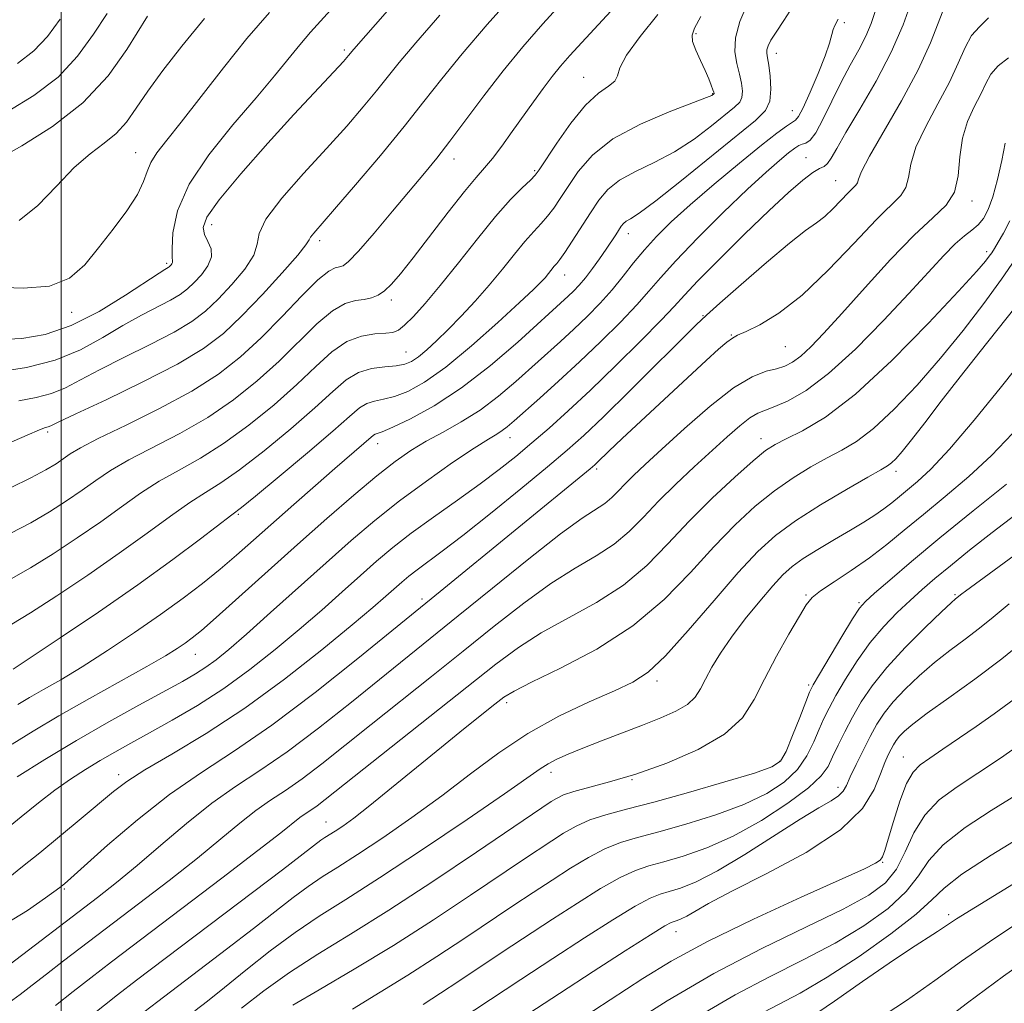
# Model space of a CAD drawing. Extents: x 2094800 to 2097700, y 299800 to 302700.
# Drawn here: x 2095994 to 2096126, y 301668 to 301800 of the extents above; entities that cross this region are included whole.
import ezdxf

# ---------------------------------------------------------------- set-up
doc = ezdxf.new("R2010")
doc.units = 0
doc.header["$MEASUREMENT"] = 0
for name, color, linetype, lineweight in [('CONTOUR INDEX', 41, 'Continuous', 13), ('CONTOUR INTERMEDIATE', 44, 'Continuous', 0), ('GRID LINE', 7, 'Continuous', 0), ('SPOT ELEVATION DTM', 2, 'Continuous', 13)]:
    doc.layers.add(name, color=color, linetype=linetype, lineweight=lineweight)

msp = doc.modelspace()

# ---------------------------------------------------------------- linework, layer by layer
at = {"layer": 'CONTOUR INDEX', "flags": 128}
for points, elevation in [([(2095992.668, 301743.029), (2095995.427, 301744.25), (2095997.105, 301744.947), (2095997.906, 301745.236), (2095998.249, 301745.338), (2095998.6, 301745.487), (2095999.601, 301745.967), (2096001.941, 301747.07), (2096006, 301748.969), (2096010.923, 301751.335), (2096015.552, 301753.719), (2096019.025, 301755.805), (2096021.679, 301757.829), (2096024.151, 301760.159), (2096026.882, 301763.002), (2096029.54, 301765.909), (2096031.597, 301768.267), (2096032.69, 301769.639), (2096033.111, 301770.294), (2096033.317, 301770.675), (2096033.739, 301771.217), (2096036.519, 301774.406), (2096039.325, 301777.666), (2096042.643, 301781.584), (2096045.837, 301785.454), (2096048.465, 301788.771), (2096050.862, 301791.839), (2096053.562, 301795.162), (2096056.905, 301799.057), (2096060.476, 301803.089)], 1010), ([(2095992.897, 301685.066), (2095994.838, 301686.614), (2095997.116, 301688.467), (2096002.658, 301693.026), (2096006.982, 301696.629), (2096008.755, 301697.964), (2096011.172, 301699.517), (2096014.771, 301701.642), (2096019.348, 301704.4), (2096024.511, 301707.776), (2096029.842, 301711.66), (2096034.814, 301715.559), (2096038.876, 301718.887), (2096041.641, 301721.212), (2096043.383, 301722.719), (2096045.505, 301724.602), (2096046.465, 301725.41), (2096047.563, 301726.263), (2096050.909, 301728.719), (2096053.68, 301730.843), (2096057.373, 301733.782), (2096061.395, 301737.046), (2096064.98, 301739.994), (2096067.62, 301742.214), (2096069.85, 301744.205), (2096072.462, 301746.695), (2096075.966, 301750.136), (2096084.846, 301758.947), (2096086.228, 301760.25), (2096088.01, 301761.845), (2096090.854, 301764.361), (2096094.231, 301767.302), (2096097.31, 301769.891), (2096099.468, 301771.561), (2096100.907, 301772.583), (2096102.032, 301773.441), (2096103.159, 301774.497), (2096105.158, 301776.59), (2096106.188, 301777.6), (2096106.398, 301777.927), (2096106.543, 301778.415), (2096106.951, 301779.46), (2096108.005, 301781.505), (2096112.297, 301788.863), (2096114.532, 301793), (2096116.18, 301796.628), (2096118.133, 301801.635)], 990), ([(2095993.553, 301712.971), (2095995.849, 301714.473), (2095999.871, 301717.145), (2096004.976, 301720.593), (2096010.249, 301724.249), (2096014.897, 301727.605), (2096018.624, 301730.391), (2096022.815, 301733.579), (2096024.064, 301734.551), (2096025.96, 301736.094), (2096029.134, 301738.723), (2096032.911, 301741.888), (2096036.289, 301744.77), (2096038.517, 301746.736), (2096039.857, 301747.878), (2096040.822, 301748.472), (2096041.847, 301748.78), (2096043.066, 301749.017), (2096044.533, 301749.383), (2096046.319, 301750.083), (2096048.556, 301751.327), (2096051.388, 301753.332), (2096054.825, 301756.157), (2096058.337, 301759.258), (2096061.257, 301761.933), (2096063.098, 301763.664), (2096064.091, 301764.648), (2096064.647, 301765.263), (2096065.886, 301766.782), (2096066.213, 301767.16), (2096066.63, 301767.686), (2096067.292, 301768.625), (2096068.296, 301770.143), (2096070.729, 301773.922), (2096071.848, 301775.599), (2096073.055, 301777.041), (2096074.622, 301778.302), (2096076.734, 301779.457), (2096079.246, 301780.656), (2096081.93, 301782.067), (2096084.558, 301783.777), (2096086.913, 301785.541), (2096089.99, 301788.019), (2096090.662, 301788.691), (2096090.961, 301789.332), (2096091.03, 301790.172), (2096090.917, 301791.228), (2096090.645, 301792.459), (2096090.275, 301793.846), (2096090.012, 301795.44), (2096090.101, 301797.312), (2096090.698, 301799.469), (2096091.621, 301801.667)], 1000), ([(2095994.374, 301772.899), (2095996.886, 301774.911), (2095999.365, 301777.495), (2096001.715, 301779.969), (2096003.849, 301781.822), (2096005.731, 301783.229), (2096007.338, 301784.535), (2096008.696, 301786.042), (2096010.019, 301787.887), (2096011.574, 301790.165), (2096013.585, 301792.944), (2096016.108, 301796.194), (2096019.163, 301799.857)], 1020), ([(2096002.302, 301665.366), (2096007.526, 301669.486), (2096010.061, 301671.435), (2096029.558, 301686.195), (2096034.707, 301690.119), (2096035.244, 301690.481), (2096036.591, 301691.335), (2096037.614, 301692.021), (2096039.094, 301693.097), (2096041.238, 301694.761), (2096044.143, 301697.112), (2096050.804, 301702.581), (2096053.743, 301704.96), (2096057.927, 301708.293), (2096059.15, 301709.23), (2096060.509, 301710.061), (2096062.851, 301711.237), (2096066.734, 301713.113), (2096071.549, 301715.667), (2096076.399, 301718.776), (2096080.57, 301722.287), (2096084.094, 301725.91), (2096087.186, 301729.319), (2096090.036, 301732.257), (2096092.722, 301734.727), (2096095.297, 301736.8), (2096097.791, 301738.541), (2096100.158, 301739.99), (2096102.331, 301741.18), (2096104.3, 301742.205), (2096106.283, 301743.392), (2096108.552, 301745.128), (2096111.296, 301747.689), (2096114.363, 301750.909), (2096117.516, 301754.511), (2096120.537, 301758.226), (2096123.285, 301761.819), (2096125.637, 301765.066), (2096127.502, 301767.779)], 980), ([(2096038.9, 301667.586), (2096046.312, 301672.109), (2096050.195, 301674.589), (2096053.911, 301677.049), (2096060.339, 301681.356), (2096063.05, 301683.148), (2096065.59, 301684.811), (2096068.06, 301686.405), (2096070.437, 301687.843), (2096072.662, 301689.003), (2096074.753, 301689.824), (2096077.023, 301690.487), (2096079.857, 301691.237), (2096083.481, 301692.259), (2096087.465, 301693.512), (2096091.22, 301694.901), (2096094.272, 301696.353), (2096096.617, 301697.894), (2096098.37, 301699.575), (2096099.648, 301701.41), (2096100.577, 301703.258), (2096101.285, 301704.943), (2096101.907, 301706.368), (2096102.6, 301707.764), (2096103.527, 301709.446), (2096104.804, 301711.622), (2096106.367, 301714.084), (2096108.106, 301716.52), (2096109.916, 301718.676), (2096111.717, 301720.541), (2096113.434, 301722.163), (2096115.049, 301723.618), (2096116.757, 301725.089), (2096118.812, 301726.787), (2096121.391, 301728.86), (2096124.379, 301731.211), (2096127.589, 301733.676)], 970), ([(2096075.46, 301665.176), (2096080.961, 301668.678), (2096087.204, 301672.335), (2096093.616, 301675.685), (2096099.587, 301678.579), (2096104.501, 301680.947), (2096107.92, 301682.797), (2096110.132, 301684.444), (2096111.604, 301686.282), (2096112.772, 301688.58), (2096113.941, 301691.105), (2096115.385, 301693.499), (2096117.317, 301695.507), (2096119.714, 301697.285), (2096122.495, 301699.092), (2096125.514, 301701.095), (2096128.383, 301703.084)], 960), ([(2096116.098, 301664.608), (2096121.093, 301668.404), (2096125.913, 301671.974), (2096130.032, 301674.852)], 950)]:
    msp.add_lwpolyline(points, dxfattribs=dict(at, elevation=elevation))
at = {"layer": 'CONTOUR INTERMEDIATE', "flags": 128}
for points, elevation in [([(2095991.928, 301757.011), (2095994.738, 301757.127), (2095997.865, 301757.671), (2096001.332, 301758.855), (2096005.064, 301760.759), (2096008.606, 301762.929), (2096013.067, 301765.872), (2096013.843, 301766.354), (2096014.306, 301766.619), (2096014.432, 301766.716), (2096014.678, 301766.964), (2096014.792, 301767.118), (2096014.856, 301767.273), (2096014.848, 301767.471), (2096014.811, 301767.993), (2096014.8, 301769.176), (2096014.932, 301771.273), (2096015.555, 301774.186), (2096017.075, 301777.732), (2096019.713, 301781.69), (2096022.945, 301785.682), (2096026.06, 301789.294), (2096028.504, 301792.208), (2096031.862, 301796.362), (2096033.309, 301798.049), (2096038.204, 301803.496)], 1016), ([(2095993.272, 301731.14), (2095995.924, 301732.525), (2095998.42, 301733.985), (2096000.722, 301735.463), (2096002.784, 301736.881), (2096004.632, 301738.195), (2096006.581, 301739.501), (2096009.017, 301740.926), (2096015.845, 301744.468), (2096019.566, 301746.6), (2096023.028, 301748.956), (2096026.195, 301751.481), (2096029.103, 301754.11), (2096034.164, 301759.084), (2096036.228, 301760.843), (2096037.932, 301761.805), (2096039.325, 301762.196), (2096040.48, 301762.35), (2096041.466, 301762.555), (2096042.355, 301762.918), (2096043.218, 301763.499), (2096044.15, 301764.387), (2096045.344, 301765.778), (2096047.016, 301767.897), (2096051.723, 301774.001), (2096053.899, 301776.764), (2096055.447, 301778.625), (2096056.572, 301779.918), (2096057.622, 301781.181), (2096058.865, 301782.828), (2096060.265, 301784.775), (2096063.093, 301788.76), (2096064.395, 301790.546), (2096065.6, 301792.129), (2096066.734, 301793.519), (2096067.984, 301794.945), (2096069.575, 301796.685), (2096076.215, 301803.879)], 1006), ([(2095989.237, 301688.883), (2095994.644, 301693.273), (2095996.979, 301695.142), (2095999.147, 301696.799), (2096001.216, 301698.266), (2096003.218, 301699.578), (2096005.177, 301700.776), (2096007.144, 301701.911), (2096009.286, 301703.102), (2096011.798, 301704.48), (2096014.811, 301706.151), (2096018.184, 301708.127), (2096021.71, 301710.393), (2096025.209, 301712.917), (2096028.597, 301715.588), (2096031.813, 301718.28), (2096034.803, 301720.875), (2096037.532, 301723.295), (2096039.967, 301725.475), (2096042.136, 301727.393), (2096044.297, 301729.209), (2096046.766, 301731.129), (2096049.742, 301733.288), (2096052.943, 301735.551), (2096055.967, 301737.712), (2096058.522, 301739.627), (2096060.748, 301741.399), (2096062.894, 301743.192), (2096065.185, 301745.166), (2096067.761, 301747.471), (2096070.74, 301750.249), (2096074.123, 301753.524), (2096077.454, 301756.833), (2096080.16, 301759.588), (2096081.901, 301761.434), (2096083.268, 301762.922), (2096085.083, 301764.833), (2096087.916, 301767.7), (2096091.32, 301771.07), (2096094.599, 301774.244), (2096097.19, 301776.659), (2096099.088, 301778.305), (2096100.421, 301779.311), (2096101.323, 301779.831), (2096101.935, 301780.128), (2096102.404, 301780.492), (2096102.891, 301781.205), (2096103.626, 301782.513), (2096104.855, 301784.657), (2096106.713, 301787.76), (2096108.88, 301791.485), (2096110.924, 301795.381), (2096112.498, 301799.032), (2096113.599, 301802.158)], 992), ([(2095993.225, 301737.217), (2095995.949, 301738.543), (2095997.936, 301739.599), (2095999.304, 301740.419), (2096001.21, 301741.725), (2096002.566, 301742.538), (2096004.937, 301743.769), (2096008.655, 301745.575), (2096013.106, 301747.774), (2096017.435, 301750.102), (2096020.993, 301752.367), (2096023.957, 301754.679), (2096026.707, 301757.223), (2096029.508, 301760.068), (2096032.151, 301762.819), (2096034.307, 301764.966), (2096035.744, 301766.146), (2096036.614, 301766.597), (2096037.163, 301766.706), (2096037.651, 301766.856), (2096038.391, 301767.432), (2096039.712, 301768.814), (2096041.8, 301771.215), (2096044.286, 301774.154), (2096048.553, 301779.241), (2096050.187, 301781.238), (2096051.923, 301783.475), (2096056.464, 301789.565), (2096059.052, 301792.908), (2096061.683, 301796.092), (2096064.372, 301799.163), (2096067.169, 301802.246)], 1008), ([(2095991.077, 301763.978), (2095994.912, 301763.844), (2095998.43, 301764.116), (2096001.102, 301765.192), (2096003.153, 301766.971), (2096004.998, 301769.226), (2096006.929, 301771.724), (2096008.76, 301774.202), (2096010.186, 301776.39), (2096011.011, 301778.097), (2096011.484, 301779.448), (2096011.966, 301780.65), (2096012.779, 301781.931), (2096014.09, 301783.612), (2096016.029, 301786.037), (2096021.688, 301793.302), (2096024.817, 301797.188), (2096027.814, 301800.686)], 1018), ([(2095991.587, 301752.668), (2095995.349, 301753.281), (2095999.167, 301754.241), (2096002.572, 301755.636), (2096005.562, 301757.271), (2096008.25, 301758.877), (2096010.711, 301760.238), (2096014.611, 301762.253), (2096015.879, 301763.015), (2096016.848, 301763.753), (2096017.75, 301764.604), (2096018.734, 301765.659), (2096019.606, 301766.84), (2096020.093, 301768.025), (2096020.015, 301769.117), (2096019.587, 301770.114), (2096019.124, 301771.035), (2096018.954, 301771.981), (2096019.471, 301773.361), (2096021.089, 301775.661), (2096024.011, 301779.151), (2096027.621, 301783.219), (2096031.097, 301787.036), (2096033.782, 301789.942), (2096037.707, 301794.146), (2096038.407, 301794.948), (2096039.092, 301795.788), (2096043.616, 301800.904)], 1014), ([(2095992.995, 301787.557), (2095996.355, 301789.582), (2095999.565, 301792.046), (2096002.189, 301794.845), (2096004.312, 301797.765), (2096006.15, 301800.564)], 1024), ([(2095993.319, 301725.064), (2095995.899, 301726.508), (2095998.904, 301728.372), (2096002.14, 301730.506), (2096005.272, 301732.67), (2096008.053, 301734.665), (2096010.595, 301736.464), (2096013.097, 301738.083), (2096015.735, 301739.577), (2096018.585, 301741.163), (2096021.697, 301743.098), (2096025.064, 301745.545), (2096028.434, 301748.284), (2096031.498, 301750.997), (2096034.035, 301753.402), (2096036.178, 301755.349), (2096038.15, 301756.72), (2096040.103, 301757.457), (2096041.905, 301757.747), (2096043.352, 301757.834), (2096044.328, 301757.949), (2096045.066, 301758.262), (2096045.885, 301758.928), (2096047.055, 301760.088), (2096048.641, 301761.828), (2096050.656, 301764.218), (2096053.065, 301767.235), (2096055.623, 301770.47), (2096058.036, 301773.419), (2096060.054, 301775.683), (2096061.611, 301777.272), (2096062.685, 301778.297), (2096063.327, 301778.942), (2096063.877, 301779.663), (2096066.225, 301783.237), (2096068.106, 301785.91), (2096070.057, 301788.302), (2096071.785, 301789.883), (2096073.133, 301790.829), (2096073.983, 301791.49), (2096074.331, 301792.206), (2096074.65, 301793.272), (2096075.529, 301794.973), (2096077.358, 301797.47), (2096079.731, 301800.431)], 1004), ([(2095994.113, 301698.582), (2095997.817, 301700.901), (2096002.032, 301703.449), (2096006.345, 301705.934), (2096010.372, 301708.172), (2096016.186, 301711.35), (2096017.937, 301712.354), (2096019.329, 301713.241), (2096020.702, 301714.242), (2096022.395, 301715.626), (2096024.749, 301717.673), (2096027.965, 301720.537), (2096035.393, 301727.2), (2096038.738, 301730.164), (2096041.896, 301732.85), (2096045.187, 301735.461), (2096048.787, 301738.108), (2096052.302, 301740.56), (2096055.196, 301742.497), (2096057.086, 301743.704), (2096058.199, 301744.383), (2096058.915, 301744.837), (2096059.594, 301745.353), (2096060.504, 301746.134), (2096063.934, 301749.161), (2096066.469, 301751.43), (2096069.269, 301754.007), (2096072.099, 301756.718), (2096074.722, 301759.337), (2096076.896, 301761.624), (2096078.521, 301763.467), (2096080.058, 301765.258), (2096082.108, 301767.516), (2096085.062, 301770.567), (2096088.474, 301773.963), (2096091.687, 301777.063), (2096094.181, 301779.363), (2096095.968, 301780.919), (2096097.196, 301781.928), (2096098.013, 301782.565), (2096098.569, 301782.933), (2096099.014, 301783.112), (2096099.483, 301783.232), (2096100.063, 301783.61), (2096100.825, 301784.607), (2096101.816, 301786.454), (2096102.972, 301788.85), (2096104.206, 301791.363), (2096105.431, 301793.643), (2096106.563, 301795.67), (2096107.522, 301797.505), (2096108.253, 301799.221), (2096108.814, 301800.928)], 994), ([(2095994.199, 301708.248), (2095995.769, 301709.181), (2095997.639, 301710.246), (2095999.94, 301711.574), (2096002.774, 301713.29), (2096006.163, 301715.455), (2096009.792, 301717.87), (2096013.267, 301720.269), (2096016.28, 301722.447), (2096018.883, 301724.434), (2096021.214, 301726.32), (2096023.421, 301728.2), (2096025.687, 301730.195), (2096031.058, 301734.963), (2096033.973, 301737.528), (2096036.566, 301739.79), (2096041.711, 301744.209), (2096041.936, 301744.347), (2096042.228, 301744.445), (2096042.9, 301744.688), (2096044.3, 301745.283), (2096046.67, 301746.412), (2096049.832, 301748.151), (2096053.503, 301750.549), (2096057.371, 301753.549), (2096061.002, 301756.666), (2096067.753, 301762.772), (2096068.463, 301763.459), (2096069.218, 301764.261), (2096070.056, 301765.253), (2096070.991, 301766.475), (2096071.945, 301767.799), (2096072.819, 301769.059), (2096074.09, 301770.973), (2096074.843, 301772.131), (2096075.148, 301772.504), (2096075.513, 301772.8), (2096076.083, 301773.135), (2096077.245, 301773.891), (2096079.445, 301775.517), (2096082.894, 301778.249), (2096092.789, 301786.275), (2096094.103, 301787.587), (2096094.686, 301788.838), (2096094.838, 301790.431), (2096094.739, 301792.154), (2096094.539, 301793.643), (2096094.368, 301794.63), (2096094.277, 301795.243), (2096094.292, 301795.711), (2096094.455, 301796.242), (2096094.839, 301796.985), (2096095.531, 301798.071), (2096096.566, 301799.588), (2096097.778, 301801.462)], 998), ([(2095994.346, 301748.807), (2095996.627, 301749.258), (2095998.708, 301749.789), (2096000.586, 301750.562), (2096002.582, 301751.619), (2096005.096, 301752.974), (2096008.355, 301754.603), (2096011.897, 301756.341), (2096015.082, 301757.986), (2096017.452, 301759.41), (2096019.264, 301760.791), (2096020.951, 301762.381), (2096022.804, 301764.335), (2096024.541, 301766.414), (2096025.736, 301768.28), (2096026.168, 301769.739), (2096026.437, 301771.171), (2096027.351, 301773.098), (2096029.472, 301775.874), (2096032.393, 301779.18), (2096035.462, 301782.527), (2096038.142, 301785.512), (2096040.352, 301788.066), (2096042.122, 301790.201), (2096045.142, 301793.985), (2096047.373, 301796.639), (2096050.582, 301800.305)], 1012), ([(2095991.42, 301781.057), (2095994.716, 301782.879), (2095998.825, 301785.434), (2096002.904, 301788.614), (2096006.258, 301792.225), (2096008.772, 301795.734), (2096011.512, 301800.198)], 1022), ([(2095991.845, 301678.517), (2095995.473, 301680.763), (2095997.88, 301682.432), (2095999.824, 301683.839), (2096000.424, 301684.33), (2096001.27, 301685.072), (2096006.193, 301689.453), (2096010.175, 301692.856), (2096014.485, 301696.25), (2096018.724, 301699.19), (2096023.145, 301702.076), (2096028.16, 301705.518), (2096033.935, 301709.864), (2096039.651, 301714.393), (2096050.654, 301723.341), (2096070.669, 301739.745), (2096071.282, 301740.267), (2096071.669, 301740.63), (2096073.193, 301742.099), (2096074.966, 301743.771), (2096086.189, 301754.183), (2096087.852, 301755.698), (2096088.959, 301756.661), (2096089.682, 301757.2), (2096090.391, 301757.574), (2096091.506, 301758.073), (2096093.357, 301758.979), (2096095.905, 301760.527), (2096099.017, 301762.941), (2096102.506, 301766.274), (2096105.954, 301769.892), (2096108.886, 301772.991), (2096112.205, 301776.243), (2096112.883, 301777.298), (2096113.206, 301778.642), (2096113.522, 301780.422), (2096114.21, 301782.698), (2096115.516, 301785.469), (2096117.155, 301788.471), (2096118.71, 301791.379), (2096119.875, 301793.914), (2096120.778, 301795.996), (2096121.658, 301797.591), (2096122.706, 301798.765), (2096123.927, 301799.971)], 988), ([(2095993.406, 301719.004), (2095995.874, 301720.491), (2095999.387, 301722.759), (2096003.558, 301725.55), (2096007.76, 301728.46), (2096011.475, 301731.135), (2096014.609, 301733.428), (2096017.177, 301735.24), (2096019.275, 301736.578), (2096021.324, 301737.857), (2096023.829, 301739.596), (2096027.099, 301742.134), (2096030.673, 301745.086), (2096033.893, 301747.883), (2096036.284, 301750.069), (2096038.083, 301751.613), (2096039.708, 301752.596), (2096041.466, 301753.115), (2096043.231, 301753.345), (2096044.766, 301753.483), (2096045.912, 301753.701), (2096046.824, 301754.088), (2096047.734, 301754.71), (2096048.835, 301755.623), (2096050.161, 301756.835), (2096051.71, 301758.343), (2096053.459, 301760.132), (2096055.318, 301762.127), (2096057.179, 301764.242), (2096058.945, 301766.378), (2096060.555, 301768.385), (2096061.961, 301770.101), (2096063.134, 301771.422), (2096064.121, 301772.479), (2096064.989, 301773.461), (2096065.811, 301774.543), (2096066.691, 301775.84), (2096067.738, 301777.455), (2096069.088, 301779.436), (2096070.993, 301781.624), (2096073.731, 301783.803), (2096077.384, 301785.778), (2096081.246, 301787.42), (2096086.223, 301789.305), (2096086.955, 301789.613), (2096087.222, 301789.795), (2096087.236, 301789.825), (2096087.234, 301789.88), (2096087.192, 301790.031), (2096087.08, 301790.365), (2096086.868, 301790.951), (2096086.532, 301791.804), (2096086.046, 301792.923), (2096085.421, 301794.27), (2096084.803, 301795.646), (2096084.373, 301796.814), (2096084.293, 301797.665), (2096084.636, 301798.6), (2096085.458, 301800.15)], 1002), ([(2095993.433, 301702.955), (2095996.242, 301704.701), (2095999.692, 301706.744), (2096003.752, 301709.041), (2096011.437, 301713.315), (2096013.912, 301714.751), (2096015.504, 301715.741), (2096016.576, 301716.47), (2096017.506, 301717.154), (2096018.733, 301718.159), (2096020.712, 301719.884), (2096023.744, 301722.589), (2096031.58, 301729.612), (2096035.511, 301733.101), (2096039.093, 301736.223), (2096042.154, 301738.801), (2096044.606, 301740.727), (2096046.694, 301742.182), (2096048.745, 301743.413), (2096051.015, 301744.645), (2096053.459, 301745.999), (2096055.959, 301747.573), (2096058.408, 301749.416), (2096060.744, 301751.395), (2096066.73, 301756.751), (2096068.511, 301758.389), (2096070.287, 301760.097), (2096072.016, 301761.864), (2096073.632, 301763.659), (2096075.096, 301765.455), (2096076.49, 301767.238), (2096077.925, 301769.001), (2096079.529, 301770.769), (2096081.498, 301772.703), (2096084.047, 301774.997), (2096087.251, 301777.734), (2096090.636, 301780.543), (2096093.59, 301782.94), (2096095.644, 301784.56), (2096096.911, 301785.506), (2096098.102, 301786.292), (2096098.516, 301786.796), (2096099.122, 301787.95), (2096100.067, 301790.017), (2096101.149, 301792.543), (2096102.079, 301794.891), (2096102.644, 301796.568), (2096103.132, 301798.386), (2096103.358, 301798.945), (2096103.833, 301799.788)], 996), ([(2095994.138, 301793.861), (2095996.338, 301795.538), (2095998.153, 301797.482), (2095999.857, 301799.798)], 1026), ([(2095992.254, 301672.853), (2096004.854, 301682.495), (2096007.39, 301684.484), (2096010.148, 301686.756), (2096013.318, 301689.478), (2096016.726, 301692.375), (2096020.109, 301695.064), (2096023.301, 301697.304), (2096026.542, 301699.432), (2096030.171, 301701.924), (2096034.38, 301705.094), (2096038.78, 301708.578), (2096053.053, 301720.08), (2096057.636, 301723.811), (2096062.492, 301727.731), (2096066.714, 301731.035), (2096069.623, 301733.136), (2096072.621, 301735.096), (2096073.554, 301735.883), (2096074.421, 301736.764), (2096075.346, 301737.737), (2096076.474, 301738.843), (2096078.033, 301740.297), (2096080.274, 301742.358), (2096083.308, 301745.129), (2096086.694, 301748.088), (2096089.853, 301750.557), (2096092.33, 301752.038), (2096094.18, 301752.755), (2096095.58, 301753.108), (2096096.708, 301753.456), (2096097.734, 301753.971), (2096098.826, 301754.778), (2096100.158, 301756.015), (2096101.922, 301757.86), (2096104.317, 301760.499), (2096107.418, 301763.969), (2096110.817, 301767.696), (2096113.986, 301770.955), (2096116.491, 301773.242), (2096118.273, 301774.944), (2096119.368, 301776.669), (2096119.869, 301778.87), (2096120.093, 301781.384), (2096120.415, 301783.891), (2096121.104, 301786.133), (2096122.012, 301788.078), (2096122.888, 301789.758), (2096123.57, 301791.201), (2096124.244, 301792.45), (2096125.183, 301793.548), (2096126.595, 301794.634)], 986), ([(2095993.042, 301668.47), (2095994.502, 301669.513), (2095996.127, 301670.759), (2095998.028, 301672.244), (2096000.314, 301674.013), (2096010.33, 301681.638), (2096014.422, 301684.774), (2096018.21, 301687.75), (2096021.322, 301690.302), (2096023.847, 301692.408), (2096025.99, 301694.108), (2096027.955, 301695.487), (2096029.949, 301696.796), (2096032.182, 301698.33), (2096034.826, 301700.323), (2096037.909, 301702.763), (2096041.421, 301705.58), (2096049.48, 301712), (2096053.71, 301715.387), (2096057.854, 301718.724), (2096061.795, 301721.813), (2096065.426, 301724.435), (2096068.66, 301726.462), (2096071.478, 301728.103), (2096073.88, 301729.656), (2096075.912, 301731.368), (2096077.799, 301733.286), (2096079.812, 301735.403), (2096082.134, 301737.688), (2096084.598, 301739.996), (2096088.99, 301744.011), (2096090.674, 301745.493), (2096092.016, 301746.547), (2096093.073, 301747.173), (2096094.093, 301747.583), (2096095.372, 301748.039), (2096097.161, 301748.81), (2096099.541, 301750.183), (2096102.546, 301752.447), (2096106.123, 301755.733), (2096109.86, 301759.524), (2096113.253, 301763.143), (2096117.921, 301768.213), (2096119.456, 301769.767), (2096120.687, 301770.837), (2096121.69, 301771.622), (2096122.518, 301772.333), (2096123.226, 301773.179), (2096123.866, 301774.358), (2096124.492, 301776.066), (2096125.132, 301778.381), (2096125.714, 301780.926), (2096126.141, 301783.207)], 984), ([(2095999.215, 301668.063), (2096001.601, 301669.941), (2096003.94, 301671.765), (2096006.729, 301673.903), (2096021.454, 301685.063), (2096026.272, 301688.744), (2096029.326, 301691.126), (2096031.871, 301693.153), (2096032.608, 301693.67), (2096033.356, 301694.161), (2096034.193, 301694.736), (2096035.272, 301695.552), (2096058.072, 301713.638), (2096061.098, 301715.894), (2096064.139, 301717.836), (2096071.513, 301721.885), (2096075.139, 301724.216), (2096078.257, 301726.842), (2096081.071, 301729.711), (2096083.919, 301732.743), (2096087.005, 301735.813), (2096090.008, 301738.617), (2096092.475, 301740.808), (2096094.128, 301742.168), (2096095.392, 301742.996), (2096096.866, 301743.726), (2096099.061, 301744.793), (2096102.132, 301746.642), (2096106.145, 301749.726), (2096110.997, 301754.22), (2096115.907, 301759.2), (2096119.922, 301763.466), (2096122.347, 301766.122), (2096123.513, 301767.471), (2096124.006, 301768.119), (2096124.335, 301768.601), (2096124.693, 301769.163), (2096125.196, 301769.984), (2096125.92, 301771.206), (2096126.776, 301772.847)], 982), ([(2096011.052, 301667.163), (2096012.917, 301668.608), (2096022.086, 301675.566), (2096025.68, 301678.331), (2096030.976, 301682.48), (2096032.974, 301683.968), (2096034.855, 301685.233), (2096036.94, 301686.548), (2096039.57, 301688.221), (2096042.964, 301690.471), (2096046.857, 301693.163), (2096050.862, 301696.071), (2096054.69, 301698.992), (2096058.454, 301701.803), (2096062.363, 301704.399), (2096066.512, 301706.687), (2096070.526, 301708.606), (2096073.913, 301710.106), (2096076.38, 301711.252), (2096078.423, 301712.582), (2096080.735, 301714.749), (2096083.795, 301718.151), (2096087.231, 301722.161), (2096090.454, 301725.896), (2096093.067, 301728.701), (2096095.437, 301730.836), (2096098.118, 301732.792), (2096101.453, 301734.915), (2096104.924, 301736.984), (2096107.796, 301738.634), (2096109.54, 301739.617), (2096110.433, 301740.141), (2096110.958, 301740.53), (2096111.54, 301741.086), (2096112.383, 301742.036), (2096113.636, 301743.587), (2096115.404, 301745.877), (2096117.606, 301748.759), (2096120.12, 301752.019), (2096122.783, 301755.411), (2096128.616, 301762.738)], 978), ([(2096017.831, 301667.348), (2096019.524, 301668.659), (2096021.803, 301670.466), (2096024.683, 301672.788), (2096027.929, 301675.352), (2096031.241, 301677.817), (2096034.465, 301679.985), (2096038.039, 301682.239), (2096042.548, 301685.108), (2096048.269, 301688.883), (2096054.252, 301692.922), (2096059.243, 301696.346), (2096063.995, 301699.674), (2096065.056, 301700.344), (2096066.221, 301700.944), (2096067.728, 301701.611), (2096069.696, 301702.413), (2096072.177, 301703.388), (2096077.673, 301705.507), (2096080.117, 301706.462), (2096082.149, 301707.356), (2096083.685, 301708.256), (2096084.699, 301709.226), (2096085.405, 301710.334), (2096086.072, 301711.65), (2096086.935, 301713.233), (2096088.086, 301715.102), (2096089.577, 301717.267), (2096091.404, 301719.684), (2096093.334, 301722.079), (2096095.071, 301724.124), (2096096.432, 301725.596), (2096097.669, 301726.701), (2096099.145, 301727.749), (2096101.104, 301728.975), (2096103.323, 301730.297), (2096105.462, 301731.557), (2096107.253, 301732.632), (2096108.713, 301733.552), (2096109.928, 301734.382), (2096110.993, 301735.186), (2096112.019, 301736.016), (2096114.441, 301738.031), (2096116.211, 301739.696), (2096118.687, 301742.354), (2096121.987, 301746.232), (2096125.666, 301750.744), (2096129.141, 301755.102)], 976), ([(2096024.084, 301667.7), (2096027.053, 301670.013), (2096030.486, 301672.472), (2096034.3, 301674.932), (2096038.655, 301677.607), (2096043.77, 301680.8), (2096049.656, 301684.638), (2096055.491, 301688.542), (2096065.488, 301695.283), (2096066.203, 301695.726), (2096067.136, 301696.178), (2096068.518, 301696.656), (2096073.282, 301697.924), (2096076.769, 301698.97), (2096080.912, 301700.433), (2096085.114, 301702.243), (2096088.65, 301704.289), (2096091.016, 301706.494), (2096092.588, 301708.917), (2096093.96, 301711.652), (2096095.574, 301714.696), (2096097.247, 301717.661), (2096098.644, 301720.063), (2096099.562, 301721.58), (2096100.345, 301722.54), (2096101.47, 301723.436), (2096103.279, 301724.657), (2096105.567, 301726.177), (2096107.993, 301727.868), (2096110.308, 301729.637), (2096112.639, 301731.537), (2096115.203, 301733.655), (2096118.139, 301736.053), (2096121.264, 301738.687), (2096124.315, 301741.492), (2096127.114, 301744.434)], 974), ([(2096030.928, 301668.113), (2096034.468, 301670.156), (2096039.141, 301672.893), (2096044.405, 301676.094), (2096049.737, 301679.507), (2096054.677, 301682.782), (2096061.755, 301687.547), (2096065.539, 301690.047), (2096067.133, 301691.066), (2096068.802, 301692.014), (2096070.642, 301692.841), (2096072.788, 301693.538), (2096075.525, 301694.264), (2096079.176, 301695.218), (2096083.833, 301696.513), (2096088.672, 301697.916), (2096092.638, 301699.111), (2096094.978, 301699.917), (2096096.137, 301700.708), (2096096.861, 301702), (2096097.734, 301704.104), (2096098.686, 301706.54), (2096099.485, 301708.624), (2096099.997, 301709.913), (2096100.484, 301710.899), (2096101.309, 301712.315), (2096104.328, 301717.353), (2096105.751, 301719.688), (2096106.675, 301721.11), (2096107.47, 301722.035), (2096108.668, 301723.116), (2096110.709, 301724.881), (2096113.642, 301727.371), (2096117.423, 301730.503), (2096121.878, 301734.11), (2096126.321, 301737.683)], 972), ([(2096048.36, 301668.203), (2096050.695, 301669.695), (2096053.149, 301671.319), (2096058.924, 301675.165), (2096065.641, 301679.576), (2096068.987, 301681.744), (2096072.072, 301683.672), (2096074.683, 301685.165), (2096076.718, 301686.109), (2096078.52, 301686.711), (2096080.539, 301687.256), (2096083.128, 301688.005), (2096086.258, 301689.108), (2096089.801, 301690.691), (2096093.565, 301692.789), (2096097.097, 301695.079), (2096099.879, 301697.151), (2096101.562, 301698.715), (2096102.467, 301699.977), (2096103.085, 301701.261), (2096103.817, 301702.823), (2096104.716, 301704.63), (2096105.744, 301706.578), (2096106.906, 301708.6), (2096108.362, 301710.773), (2096110.311, 301713.208), (2096112.826, 301715.923), (2096115.457, 301718.551), (2096117.629, 301720.629), (2096118.916, 301721.828), (2096119.506, 301722.353), (2096120.364, 301723.049), (2096120.851, 301723.416), (2096129.172, 301729.494)], 968), ([(2096051.195, 301664.801), (2096061.416, 301671.541), (2096065.692, 301674.34), (2096069.914, 301677.083), (2096073.707, 301679.502), (2096076.703, 301681.328), (2096078.684, 301682.395), (2096080.018, 301682.934), (2096081.22, 301683.275), (2096082.751, 301683.734), (2096084.851, 301684.57), (2096087.707, 301686.029), (2096091.358, 301688.219), (2096098.735, 301692.929), (2096101.241, 301694.453), (2096102.87, 301695.407), (2096103.866, 301696.062), (2096104.472, 301696.673), (2096104.92, 301697.452), (2096105.443, 301698.599), (2096106.21, 301700.23), (2096107.144, 301702.129), (2096108.103, 301703.998), (2096109, 301705.616), (2096109.963, 301707.091), (2096111.172, 301708.609), (2096112.757, 301710.305), (2096114.636, 301712.099), (2096116.679, 301713.858), (2096118.762, 301715.481), (2096120.8, 301716.99), (2096122.717, 301718.439), (2096124.536, 301719.923), (2096126.663, 301721.693)], 966), ([(2096062.476, 301666.972), (2096066.588, 301669.661), (2096071.092, 301672.587), (2096075.373, 301675.351), (2096078.723, 301677.49), (2096080.649, 301678.681), (2096081.515, 301679.157), (2096081.902, 301679.293), (2096082.298, 301679.412), (2096082.843, 301679.629), (2096083.583, 301680.007), (2096084.648, 301680.632), (2096086.487, 301681.671), (2096089.63, 301683.318), (2096094.309, 301685.676), (2096099.563, 301688.513), (2096104.132, 301691.509), (2096107.064, 301694.372), (2096108.646, 301696.919), (2096109.474, 301698.994), (2096110.051, 301700.494), (2096110.507, 301701.533), (2096110.882, 301702.28), (2096111.219, 301702.887), (2096111.58, 301703.44), (2096112.033, 301704.01), (2096112.688, 301704.687), (2096113.816, 301705.647), (2096115.729, 301707.087), (2096118.607, 301709.133), (2096122.094, 301711.627), (2096125.697, 301714.339), (2096129.052, 301717.085)], 964), ([(2096064.6, 301663.107), (2096077.731, 301671.685), (2096081.511, 301673.98), (2096086.381, 301676.616), (2096092.516, 301679.602), (2096098.885, 301682.53), (2096107.329, 301686.326), (2096108.83, 301687.058), (2096109.416, 301687.466), (2096109.743, 301687.916), (2096110.062, 301688.741), (2096110.521, 301690.262), (2096111.223, 301692.634), (2096112.084, 301695.342), (2096112.975, 301697.704), (2096113.823, 301699.232), (2096114.781, 301700.205), (2096116.062, 301701.096), (2096117.814, 301702.279), (2096122.26, 301705.324), (2096124.687, 301707.002), (2096127.353, 301708.958)], 962), ([(2096085.565, 301666.856), (2096090.035, 301669.481), (2096094.629, 301671.89), (2096099.16, 301674.152), (2096103.436, 301676.395), (2096107.272, 301678.708), (2096110.491, 301681.033), (2096112.925, 301683.273), (2096114.551, 301685.368), (2096115.954, 301687.414), (2096117.865, 301689.54), (2096120.785, 301691.823), (2096124.275, 301694.116), (2096127.663, 301696.217)], 958), ([(2096092.866, 301666.628), (2096098.733, 301669.725), (2096102.372, 301671.842), (2096106.623, 301674.619), (2096110.851, 301677.622), (2096114.246, 301680.263), (2096116.331, 301682.157), (2096117.966, 301683.722), (2096120.346, 301685.58), (2096124.254, 301688.139), (2096128.836, 301690.947)], 956), ([(2096100.12, 301666.443), (2096103.33, 301668.645), (2096107.068, 301671.254), (2096110.636, 301673.724), (2096113.476, 301675.624), (2096117.077, 301677.939), (2096119.646, 301679.624), (2096122.161, 301681.196), (2096130.928, 301686.561)], 954), ([(2096108.685, 301665.918), (2096112.953, 301668.734), (2096116.737, 301671.393), (2096120.317, 301673.982), (2096124.037, 301676.585), (2096128.12, 301679.259)], 952)]:
    msp.add_lwpolyline(points, dxfattribs=dict(at, elevation=elevation))
at = {"layer": 'GRID LINE', "flags": 128}
msp.add_lwpolyline([(2096000, 302500), (2096000, 300000)], dxfattribs=at)
at = {"layer": 'SPOT ELEVATION DTM'}
for p in [(2096104.63, 301799.31, 995.7), (2096084.82, 301797.87, 1001.8), (2096037.85, 301795.66, 1014.3), (2096095.55, 301795.23, 997.4), (2096069.8, 301792.04, 1004.8), (2096087.05, 301789.85, 1002.1), (2096097.7, 301787.58, 996.8), (2096009.93, 301781.97, 1018.8), (2096052.5, 301781.1, 1007.4), (2096099.54, 301781.27, 992.7), (2096063.28, 301779.54, 1004.2), (2096103.48, 301778.21, 990.9), (2096121.72, 301775.52, 985.6), (2096020.12, 301772.32, 1013.3), (2096034.51, 301770.19, 1009.6), (2096075.78, 301771.15, 997.4), (2096123.68, 301768.73, 982.4), (2096014.07, 301767.16, 1016.3), (2096067.26, 301765.62, 999.3), (2096044.11, 301762.29, 1005.6), (2096001.41, 301760.65, 1017.5), (2096085.78, 301760.17, 990.1), (2096089.54, 301757.6, 988.1), (2096096.78, 301756.06, 987.1), (2096046.09, 301755.33, 1002.9), (2095998.18, 301744.67, 1009.7), (2096059.95, 301743.88, 993.3), (2096093.53, 301743.74, 982.6), (2096042.27, 301743.11, 997.4), (2096071.55, 301739.72, 987.7), (2096111.56, 301739.38, 977.5), (2096023.67, 301733.66, 999.8), (2096099.53, 301722.9, 974.2), (2096119.44, 301722.95, 968.2), (2096048.2, 301722.37, 988.4), (2096106.62, 301721.85, 972.2), (2096017.9, 301714.95, 995.2), (2096079.61, 301711.39, 977.6), (2096099.86, 301710.88, 972.3), (2096059.51, 301708.5, 979.6), (2096095.99, 301700.66, 972.3), (2096112.55, 301701.25, 962.8), (2096065.45, 301699.21, 975.5), (2096007.69, 301698.87, 990.5), (2096076.27, 301698.22, 973.9), (2096103.8, 301697.2, 966.5), (2096035.4, 301692.58, 980.8), (2096109.78, 301687.17, 961.9), (2096000.39, 301683.61, 987.8), (2096118.59, 301680.2, 954.4), (2096082.14, 301677.9, 963.3)]:
    msp.add_point(p, dxfattribs=at)

doc.saveas('drawing.dxf')
